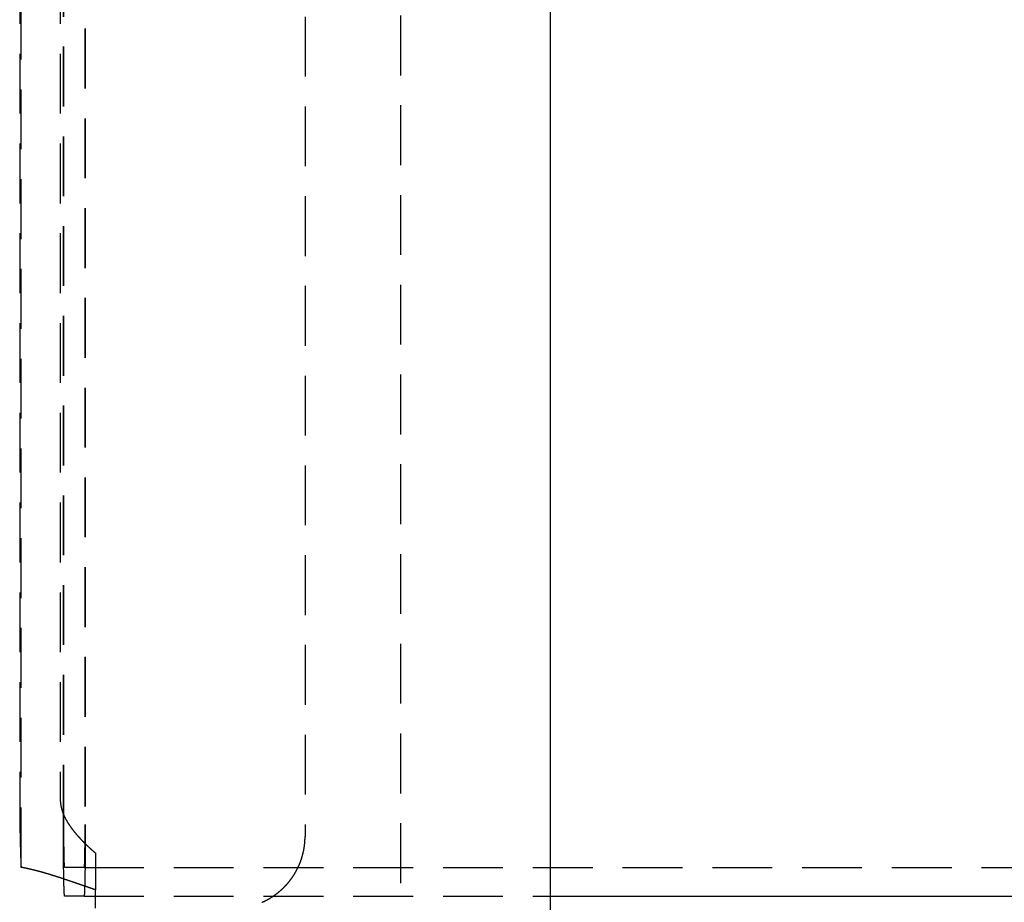
# Model space of a CAD drawing. Extents: x 0 to 1271, y -411 to 28.
# Drawn here: x 260 to 301, y -313 to -276 of the extents above; entities that cross this region are included whole.
import ezdxf

# ---------------------------------------------------------------- set-up
doc = ezdxf.new("R2010")
doc.units = 0
doc.header["$LTSCALE"] = 10
doc.linetypes.add('VERDECKT', pattern=[0.375, 0.25, -0.125])
doc.layers.get('0').update_dxf_attribs({"linetype": 'CONTINUOUS'})
doc.layers.add('STEMPEL', color=3, linetype='CONTINUOUS')

# ---------------------------------------------------------------- blocks, each defined once
blk = doc.blocks.new('A$CDB99DFC3')
at = {"color": 3, "linetype": 'CONTINUOUS'}
for p, q in [((282, -110), (282, 110)), ((282, -36.5), (307.346, -36.5))]:
    blk.add_line(p, q, dxfattribs=at)
at = {"color": 1, "linetype": 'VERDECKT'}
for p, q in [((275.75, -54.7), (275.75, 54.7)), ((259.8857, -35.2882), (259.8857, 35.2882)), ((271.75, 34), (271.75, -34)), ((261.654, -33.5), (261.654, 33.5)), ((261.6749, -33.5), (261.6749, 33.5)), ((262.5475, 33.5), (262.5475, -33.5)), ((262.5685, 33.5), (262.5685, -33.5)), ((259.828, 32.45), (259.828, -32.45)), ((261.5235, 32.45), (261.5235, -32.45)), ((263, -34.6995), (263, -36.2298)), ((262.5161, -35.3), (261.7063, -35.3)), ((262.5161, -35.3), (307.346, -35.3)), ((262.5161, -36.5), (261.7063, -36.5)), ((262.5161, -36.5), (282, -36.5)), ((263, -37), (263, -36.2298))]:
    blk.add_line(p, q, dxfattribs=at)
for points in [[(259.828, -32.45, 0), (259.828, -32.4743, 0), (259.828, -32.4987, 0), (259.828, -32.523, 0), (259.828, -32.5474, 0), (259.828, -32.5717, 0), (259.828, -32.5961, 0), (259.828, -32.6204, 0), (259.828, -32.6447, 0), (259.828, -32.669, 0), (259.828, -32.6933, 0), (259.828, -32.7176, 0), (259.828, -32.7419, 0), (259.829, -32.7662, 0), (259.829, -32.7905, 0), (259.829, -32.8147, 0), (259.829, -32.839, 0), (259.829, -32.8632, 0), (259.829, -32.8875, 0), (259.829, -32.9117, 0), (259.829, -32.9359, 0), (259.83, -32.96, 0), (259.83, -32.9842, 0), (259.83, -33.0083, 0), (259.83, -33.0324, 0), (259.83, -33.0566, 0), (259.83, -33.0806, 0), (259.831, -33.1047, 0), (259.831, -33.1287, 0), (259.831, -33.1527, 0), (259.831, -33.1767, 0), (259.831, -33.2007, 0), (259.832, -33.2247, 0), (259.832, -33.2486, 0), (259.832, -33.2725, 0), (259.832, -33.2963, 0), (259.833, -33.3202, 0), (259.833, -33.344, 0), (259.833, -33.3677, 0), (259.834, -33.3915, 0), (259.834, -33.4152, 0), (259.834, -33.4389, 0), (259.834, -33.4625, 0), (259.835, -33.4861, 0), (259.835, -33.5097, 0), (259.835, -33.5332, 0), (259.836, -33.5567, 0), (259.836, -33.5802, 0), (259.836, -33.6036, 0), (259.837, -33.627, 0), (259.837, -33.6504, 0), (259.837, -33.6737, 0), (259.838, -33.697, 0), (259.838, -33.7202, 0), (259.839, -33.7434, 0), (259.839, -33.7665, 0), (259.839, -33.7896, 0), (259.84, -33.8127, 0), (259.84, -33.8357, 0), (259.841, -33.8586, 0), (259.841, -33.8816, 0), (259.842, -33.9044, 0), (259.842, -33.9272, 0), (259.842, -33.95, 0), (259.843, -33.9727, 0), (259.843, -33.9954, 0), (259.844, -34.018, 0), (259.844, -34.0406, 0), (259.845, -34.0631, 0), (259.845, -34.0855, 0), (259.846, -34.1079, 0), (259.846, -34.1303, 0), (259.847, -34.1525, 0), (259.847, -34.1748, 0), (259.848, -34.1969, 0), (259.848, -34.2191, 0), (259.849, -34.2411, 0), (259.849, -34.2631, 0), (259.85, -34.285, 0), (259.851, -34.3069, 0), (259.851, -34.3287, 0), (259.852, -34.3504, 0), (259.852, -34.3721, 0), (259.853, -34.3937, 0), (259.854, -34.4153, 0), (259.854, -34.4368, 0), (259.855, -34.4582, 0), (259.855, -34.4795, 0), (259.856, -34.5008, 0), (259.857, -34.522, 0), (259.857, -34.5432, 0), (259.858, -34.5643, 0), (259.858, -34.5853, 0), (259.859, -34.6062, 0), (259.86, -34.627, 0), (259.86, -34.6478, 0), (259.861, -34.6685, 0), (259.862, -34.6892, 0), (259.862, -34.7097, 0), (259.863, -34.7302, 0), (259.864, -34.7506, 0), (259.865, -34.771, 0), (259.865, -34.7912, 0), (259.866, -34.8114, 0), (259.867, -34.8315, 0), (259.867, -34.8515, 0), (259.868, -34.8714, 0), (259.869, -34.8913, 0), (259.87, -34.9111, 0), (259.87, -34.9307, 0), (259.871, -34.9503, 0), (259.872, -34.9699, 0), (259.873, -34.9893, 0), (259.873, -35.0087, 0), (259.874, -35.0279, 0), (259.875, -35.0471, 0), (259.876, -35.0662, 0), (259.877, -35.0852, 0), (259.877, -35.1041, 0), (259.878, -35.1229, 0), (259.879, -35.1417, 0), (259.88, -35.1603, 0), (259.881, -35.1789, 0), (259.882, -35.1973, 0), (259.882, -35.2157, 0), (259.883, -35.234, 0), (259.884, -35.2522, 0), (259.885, -35.2702, 0), (259.886, -35.2882, 0)], [(261.706, -36.5, 0), (261.706, -36.4998, 0), (261.705, -36.4991, 0), (261.704, -36.498, 0), (261.704, -36.4964, 0), (261.703, -36.4944, 0), (261.702, -36.4919, 0), (261.702, -36.4889, 0), (261.701, -36.4856, 0), (261.701, -36.4817, 0), (261.7, -36.4774, 0), (261.699, -36.4727, 0), (261.699, -36.4675, 0), (261.698, -36.4619, 0), (261.697, -36.4558, 0), (261.697, -36.4493, 0), (261.696, -36.4424, 0), (261.695, -36.435, 0), (261.695, -36.4271, 0), (261.694, -36.4188, 0), (261.694, -36.4101, 0), (261.693, -36.4009, 0), (261.692, -36.3913, 0), (261.692, -36.3813, 0), (261.691, -36.3708, 0), (261.691, -36.3599, 0), (261.69, -36.3486, 0), (261.689, -36.3368, 0), (261.689, -36.3246, 0), (261.688, -36.312, 0), (261.687, -36.299, 0), (261.687, -36.2855, 0), (261.686, -36.2716, 0), (261.686, -36.2573, 0), (261.685, -36.2426, 0), (261.685, -36.2275, 0), (261.684, -36.212, 0), (261.683, -36.196, 0), (261.683, -36.1797, 0), (261.682, -36.1629, 0), (261.682, -36.1458, 0), (261.681, -36.1282, 0), (261.681, -36.1103, 0), (261.68, -36.0919, 0), (261.679, -36.0732, 0), (261.679, -36.0541, 0), (261.678, -36.0346, 0), (261.678, -36.0147, 0), (261.677, -35.9944, 0), (261.677, -35.9738, 0), (261.676, -35.9528, 0), (261.676, -35.9314, 0), (261.675, -35.9096, 0), (261.675, -35.8875, 0), (261.674, -35.865, 0), (261.674, -35.8422, 0), (261.673, -35.819, 0), (261.673, -35.7955, 0), (261.672, -35.7716, 0), (261.672, -35.7474, 0), (261.671, -35.7229, 0), (261.671, -35.698, 0), (261.67, -35.6727, 0), (261.67, -35.6472, 0), (261.669, -35.6213, 0), (261.669, -35.5951, 0), (261.668, -35.5686, 0), (261.668, -35.5418, 0), (261.668, -35.5147, 0), (261.667, -35.4872, 0), (261.667, -35.4595, 0), (261.666, -35.4315, 0), (261.666, -35.4032, 0), (261.665, -35.3746, 0), (261.665, -35.3457, 0), (261.665, -35.3165, 0), (261.664, -35.2871, 0), (261.664, -35.2574, 0), (261.664, -35.2274, 0), (261.663, -35.1972, 0), (261.663, -35.1667, 0), (261.662, -35.136, 0), (261.662, -35.105, 0), (261.662, -35.0738, 0), (261.661, -35.0423, 0), (261.661, -35.0106, 0), (261.661, -34.9787, 0), (261.66, -34.9466, 0), (261.66, -34.9142, 0), (261.66, -34.8816, 0), (261.66, -34.8488, 0), (261.659, -34.8158, 0), (261.659, -34.7827, 0), (261.659, -34.7493, 0), (261.658, -34.7157, 0), (261.658, -34.682, 0), (261.658, -34.6481, 0), (261.658, -34.614, 0), (261.657, -34.5797, 0), (261.657, -34.5453, 0), (261.657, -34.5107, 0), (261.657, -34.4759, 0), (261.657, -34.441, 0), (261.656, -34.406, 0), (261.656, -34.3709, 0), (261.656, -34.3356, 0), (261.656, -34.3001, 0), (261.656, -34.2646, 0), (261.656, -34.2289, 0), (261.655, -34.1932, 0), (261.655, -34.1573, 0), (261.655, -34.1213, 0), (261.655, -34.0853, 0), (261.655, -34.0491, 0), (261.655, -34.0129, 0), (261.655, -33.9766, 0), (261.655, -33.9402, 0), (261.654, -33.9037, 0), (261.654, -33.8672, 0), (261.654, -33.8307, 0), (261.654, -33.7941, 0), (261.654, -33.7574, 0), (261.654, -33.7207, 0), (261.654, -33.684, 0), (261.654, -33.6472, 0), (261.654, -33.6104, 0), (261.654, -33.5736, 0), (261.654, -33.5368, 0), (261.654, -33.5, 0)], [(261.706, -35.3, 0), (261.706, -35.2999, 0), (261.706, -35.2995, 0), (261.705, -35.2988, 0), (261.705, -35.2978, 0), (261.704, -35.2966, 0), (261.704, -35.2951, 0), (261.704, -35.2934, 0), (261.703, -35.2913, 0), (261.703, -35.289, 0), (261.702, -35.2865, 0), (261.702, -35.2836, 0), (261.702, -35.2805, 0), (261.701, -35.2771, 0), (261.701, -35.2735, 0), (261.701, -35.2696, 0), (261.7, -35.2654, 0), (261.7, -35.261, 0), (261.699, -35.2563, 0), (261.699, -35.2513, 0), (261.699, -35.2461, 0), (261.698, -35.2406, 0), (261.698, -35.2348, 0), (261.698, -35.2288, 0), (261.697, -35.2225, 0), (261.697, -35.216, 0), (261.696, -35.2092, 0), (261.696, -35.2021, 0), (261.696, -35.1948, 0), (261.695, -35.1872, 0), (261.695, -35.1794, 0), (261.695, -35.1713, 0), (261.694, -35.163, 0), (261.694, -35.1544, 0), (261.694, -35.1456, 0), (261.693, -35.1365, 0), (261.693, -35.1272, 0), (261.693, -35.1176, 0), (261.692, -35.1078, 0), (261.692, -35.0978, 0), (261.692, -35.0875, 0), (261.691, -35.0769, 0), (261.691, -35.0662, 0), (261.691, -35.0552, 0), (261.69, -35.0439, 0), (261.69, -35.0324, 0), (261.69, -35.0207, 0), (261.689, -35.0088, 0), (261.689, -34.9966, 0), (261.689, -34.9843, 0), (261.688, -34.9717, 0), (261.688, -34.9588, 0), (261.688, -34.9458, 0), (261.687, -34.9325, 0), (261.687, -34.919, 0), (261.687, -34.9053, 0), (261.686, -34.8914, 0), (261.686, -34.8773, 0), (261.686, -34.863, 0), (261.686, -34.8484, 0), (261.685, -34.8337, 0), (261.685, -34.8188, 0), (261.685, -34.8036, 0), (261.684, -34.7883, 0), (261.684, -34.7728, 0), (261.684, -34.7571, 0), (261.684, -34.7412, 0), (261.683, -34.7251, 0), (261.683, -34.7088, 0), (261.683, -34.6923, 0), (261.683, -34.6757, 0), (261.682, -34.6589, 0), (261.682, -34.6419, 0), (261.682, -34.6247, 0), (261.682, -34.6074, 0), (261.681, -34.5899, 0), (261.681, -34.5723, 0), (261.681, -34.5544, 0), (261.681, -34.5365, 0), (261.68, -34.5183, 0), (261.68, -34.5, 0), (261.68, -34.4816, 0), (261.68, -34.463, 0), (261.68, -34.4443, 0), (261.679, -34.4254, 0), (261.679, -34.4064, 0), (261.679, -34.3872, 0), (261.679, -34.3679, 0), (261.679, -34.3485, 0), (261.678, -34.329, 0), (261.678, -34.3093, 0), (261.678, -34.2895, 0), (261.678, -34.2696, 0), (261.678, -34.2496, 0), (261.678, -34.2294, 0), (261.677, -34.2092, 0), (261.677, -34.1888, 0), (261.677, -34.1684, 0), (261.677, -34.1478, 0), (261.677, -34.1272, 0), (261.677, -34.1064, 0), (261.677, -34.0856, 0), (261.677, -34.0646, 0), (261.676, -34.0436, 0), (261.676, -34.0225, 0), (261.676, -34.0013, 0), (261.676, -33.9801, 0), (261.676, -33.9588, 0), (261.676, -33.9374, 0), (261.676, -33.9159, 0), (261.676, -33.8944, 0), (261.676, -33.8728, 0), (261.676, -33.8512, 0), (261.675, -33.8295, 0), (261.675, -33.8077, 0), (261.675, -33.7859, 0), (261.675, -33.7641, 0), (261.675, -33.7422, 0), (261.675, -33.7203, 0), (261.675, -33.6984, 0), (261.675, -33.6764, 0), (261.675, -33.6544, 0), (261.675, -33.6324, 0), (261.675, -33.6104, 0), (261.675, -33.5883, 0), (261.675, -33.5663, 0), (261.675, -33.5442, 0), (261.675, -33.5221, 0), (261.675, -33.5, 0)], [(262.548, -33.5, 0), (262.548, -33.5221, 0), (262.548, -33.5442, 0), (262.548, -33.5663, 0), (262.548, -33.5883, 0), (262.547, -33.6104, 0), (262.547, -33.6324, 0), (262.547, -33.6544, 0), (262.547, -33.6764, 0), (262.547, -33.6984, 0), (262.547, -33.7203, 0), (262.547, -33.7422, 0), (262.547, -33.7641, 0), (262.547, -33.7859, 0), (262.547, -33.8077, 0), (262.547, -33.8295, 0), (262.547, -33.8512, 0), (262.547, -33.8728, 0), (262.547, -33.8944, 0), (262.547, -33.9159, 0), (262.547, -33.9374, 0), (262.547, -33.9588, 0), (262.546, -33.9801, 0), (262.546, -34.0013, 0), (262.546, -34.0225, 0), (262.546, -34.0436, 0), (262.546, -34.0646, 0), (262.546, -34.0856, 0), (262.546, -34.1064, 0), (262.546, -34.1272, 0), (262.545, -34.1478, 0), (262.545, -34.1684, 0), (262.545, -34.1888, 0), (262.545, -34.2092, 0), (262.545, -34.2294, 0), (262.545, -34.2496, 0), (262.545, -34.2696, 0), (262.544, -34.2895, 0), (262.544, -34.3093, 0), (262.544, -34.329, 0), (262.544, -34.3485, 0), (262.544, -34.3679, 0), (262.543, -34.3872, 0), (262.543, -34.4064, 0), (262.543, -34.4254, 0), (262.543, -34.4443, 0), (262.543, -34.463, 0), (262.542, -34.4816, 0), (262.542, -34.5, 0), (262.542, -34.5183, 0), (262.542, -34.5365, 0), (262.542, -34.5544, 0), (262.541, -34.5723, 0), (262.541, -34.5899, 0), (262.541, -34.6074, 0), (262.541, -34.6247, 0), (262.54, -34.6419, 0), (262.54, -34.6589, 0), (262.54, -34.6757, 0), (262.54, -34.6923, 0), (262.539, -34.7088, 0), (262.539, -34.7251, 0), (262.539, -34.7412, 0), (262.539, -34.7571, 0), (262.538, -34.7728, 0), (262.538, -34.7883, 0), (262.538, -34.8036, 0), (262.538, -34.8188, 0), (262.537, -34.8337, 0), (262.537, -34.8484, 0), (262.537, -34.863, 0), (262.536, -34.8773, 0), (262.536, -34.8914, 0), (262.536, -34.9053, 0), (262.535, -34.919, 0), (262.535, -34.9325, 0), (262.535, -34.9458, 0), (262.535, -34.9588, 0), (262.534, -34.9717, 0), (262.534, -34.9843, 0), (262.534, -34.9966, 0), (262.533, -35.0088, 0), (262.533, -35.0207, 0), (262.533, -35.0324, 0), (262.532, -35.0439, 0), (262.532, -35.0552, 0), (262.532, -35.0662, 0), (262.531, -35.0769, 0), (262.531, -35.0875, 0), (262.531, -35.0978, 0), (262.53, -35.1078, 0), (262.53, -35.1176, 0), (262.53, -35.1272, 0), (262.529, -35.1365, 0), (262.529, -35.1456, 0), (262.529, -35.1544, 0), (262.528, -35.163, 0), (262.528, -35.1713, 0), (262.527, -35.1794, 0), (262.527, -35.1872, 0), (262.527, -35.1948, 0), (262.526, -35.2021, 0), (262.526, -35.2092, 0), (262.526, -35.216, 0), (262.525, -35.2225, 0), (262.525, -35.2288, 0), (262.525, -35.2348, 0), (262.524, -35.2406, 0), (262.524, -35.2461, 0), (262.523, -35.2513, 0), (262.523, -35.2563, 0), (262.523, -35.261, 0), (262.522, -35.2654, 0), (262.522, -35.2696, 0), (262.522, -35.2735, 0), (262.521, -35.2771, 0), (262.521, -35.2805, 0), (262.52, -35.2836, 0), (262.52, -35.2865, 0), (262.52, -35.289, 0), (262.519, -35.2913, 0), (262.519, -35.2934, 0), (262.518, -35.2951, 0), (262.518, -35.2966, 0), (262.518, -35.2978, 0), (262.517, -35.2988, 0), (262.517, -35.2995, 0), (262.517, -35.2999, 0), (262.516, -35.3, 0)], [(262.568, -33.5, 0), (262.568, -33.5368, 0), (262.568, -33.5736, 0), (262.568, -33.6104, 0), (262.568, -33.6472, 0), (262.568, -33.684, 0), (262.568, -33.7207, 0), (262.568, -33.7574, 0), (262.568, -33.7941, 0), (262.568, -33.8307, 0), (262.568, -33.8672, 0), (262.568, -33.9037, 0), (262.568, -33.9402, 0), (262.568, -33.9766, 0), (262.568, -34.0129, 0), (262.568, -34.0491, 0), (262.567, -34.0853, 0), (262.567, -34.1213, 0), (262.567, -34.1573, 0), (262.567, -34.1932, 0), (262.567, -34.2289, 0), (262.567, -34.2646, 0), (262.567, -34.3001, 0), (262.566, -34.3356, 0), (262.566, -34.3709, 0), (262.566, -34.406, 0), (262.566, -34.441, 0), (262.566, -34.4759, 0), (262.565, -34.5107, 0), (262.565, -34.5453, 0), (262.565, -34.5797, 0), (262.565, -34.614, 0), (262.565, -34.6481, 0), (262.564, -34.682, 0), (262.564, -34.7157, 0), (262.564, -34.7493, 0), (262.563, -34.7827, 0), (262.563, -34.8158, 0), (262.563, -34.8488, 0), (262.563, -34.8816, 0), (262.562, -34.9142, 0), (262.562, -34.9466, 0), (262.562, -34.9787, 0), (262.561, -35.0106, 0), (262.561, -35.0423, 0), (262.561, -35.0738, 0), (262.56, -35.105, 0), (262.56, -35.136, 0), (262.56, -35.1667, 0), (262.559, -35.1972, 0), (262.559, -35.2274, 0), (262.559, -35.2574, 0), (262.558, -35.2871, 0), (262.558, -35.3165, 0), (262.557, -35.3457, 0), (262.557, -35.3746, 0), (262.557, -35.4032, 0), (262.556, -35.4315, 0), (262.556, -35.4595, 0), (262.555, -35.4872, 0), (262.555, -35.5147, 0), (262.554, -35.5418, 0), (262.554, -35.5686, 0), (262.554, -35.5951, 0), (262.553, -35.6213, 0), (262.553, -35.6472, 0), (262.552, -35.6727, 0), (262.552, -35.698, 0), (262.551, -35.7229, 0), (262.551, -35.7474, 0), (262.55, -35.7716, 0), (262.55, -35.7955, 0), (262.549, -35.819, 0), (262.549, -35.8422, 0), (262.548, -35.865, 0), (262.548, -35.8875, 0), (262.547, -35.9096, 0), (262.547, -35.9314, 0), (262.546, -35.9528, 0), (262.546, -35.9738, 0), (262.545, -35.9944, 0), (262.545, -36.0147, 0), (262.544, -36.0346, 0), (262.544, -36.0541, 0), (262.543, -36.0732, 0), (262.542, -36.0919, 0), (262.542, -36.1103, 0), (262.541, -36.1282, 0), (262.541, -36.1458, 0), (262.54, -36.1629, 0), (262.54, -36.1797, 0), (262.539, -36.196, 0), (262.539, -36.212, 0), (262.538, -36.2275, 0), (262.537, -36.2426, 0), (262.537, -36.2573, 0), (262.536, -36.2716, 0), (262.536, -36.2855, 0), (262.535, -36.299, 0), (262.534, -36.312, 0), (262.534, -36.3246, 0), (262.533, -36.3368, 0), (262.533, -36.3486, 0), (262.532, -36.3599, 0), (262.531, -36.3708, 0), (262.531, -36.3813, 0), (262.53, -36.3913, 0), (262.529, -36.4009, 0), (262.529, -36.4101, 0), (262.528, -36.4188, 0), (262.528, -36.4271, 0), (262.527, -36.435, 0), (262.526, -36.4424, 0), (262.526, -36.4493, 0), (262.525, -36.4558, 0), (262.524, -36.4619, 0), (262.524, -36.4675, 0), (262.523, -36.4727, 0), (262.523, -36.4774, 0), (262.522, -36.4817, 0), (262.521, -36.4856, 0), (262.521, -36.4889, 0), (262.52, -36.4919, 0), (262.519, -36.4944, 0), (262.519, -36.4964, 0), (262.518, -36.498, 0), (262.517, -36.4991, 0), (262.517, -36.4998, 0), (262.516, -36.5, 0)]]:
    blk.add_polyline3d(points, dxfattribs=at)
at = {"color": 1}
for points in [[(261.523, -32.45, 0), (261.523, -32.4576, 0), (261.524, -32.4651, 0), (261.524, -32.4727, 0), (261.524, -32.4802, 0), (261.524, -32.4877, 0), (261.524, -32.4952, 0), (261.524, -32.5027, 0), (261.525, -32.5101, 0), (261.525, -32.5176, 0), (261.525, -32.525, 0), (261.526, -32.5324, 0), (261.526, -32.5398, 0), (261.527, -32.5472, 0), (261.527, -32.5545, 0), (261.528, -32.5619, 0), (261.528, -32.5692, 0), (261.529, -32.5765, 0), (261.53, -32.5838, 0), (261.53, -32.5911, 0), (261.531, -32.5983, 0), (261.532, -32.6056, 0), (261.533, -32.6128, 0), (261.533, -32.62, 0), (261.534, -32.6272, 0), (261.535, -32.6344, 0), (261.536, -32.6416, 0), (261.537, -32.6487, 0), (261.538, -32.6559, 0), (261.539, -32.663, 0), (261.54, -32.6701, 0), (261.541, -32.6772, 0), (261.542, -32.6843, 0), (261.543, -32.6913, 0), (261.545, -32.6984, 0), (261.546, -32.7054, 0), (261.547, -32.7124, 0), (261.548, -32.7194, 0), (261.55, -32.7264, 0), (261.551, -32.7334, 0), (261.552, -32.7404, 0), (261.554, -32.7473, 0), (261.555, -32.7543, 0), (261.557, -32.7612, 0), (261.558, -32.7681, 0), (261.56, -32.775, 0), (261.561, -32.7819, 0), (261.563, -32.7888, 0), (261.565, -32.7956, 0), (261.566, -32.8025, 0), (261.568, -32.8093, 0), (261.57, -32.8161, 0), (261.571, -32.8229, 0), (261.573, -32.8297, 0), (261.575, -32.8365, 0), (261.577, -32.8433, 0), (261.578, -32.85, 0), (261.58, -32.8568, 0), (261.582, -32.8635, 0), (261.584, -32.8703, 0), (261.586, -32.877, 0), (261.588, -32.8837, 0), (261.59, -32.8904, 0), (261.592, -32.897, 0), (261.594, -32.9037, 0), (261.596, -32.9104, 0), (261.598, -32.917, 0), (261.6, -32.9236, 0), (261.602, -32.9303, 0), (261.605, -32.9369, 0), (261.607, -32.9435, 0), (261.609, -32.9501, 0), (261.611, -32.9567, 0), (261.613, -32.9632, 0), (261.616, -32.9698, 0), (261.618, -32.9763, 0), (261.62, -32.9829, 0), (261.623, -32.9894, 0), (261.625, -32.9959, 0), (261.628, -33.0024, 0), (261.63, -33.0089, 0), (261.632, -33.0154, 0), (261.635, -33.0219, 0), (261.637, -33.0284, 0), (261.64, -33.0348, 0), (261.642, -33.0413, 0), (261.645, -33.0477, 0), (261.648, -33.0542, 0), (261.65, -33.0606, 0), (261.653, -33.067, 0), (261.655, -33.0734, 0), (261.658, -33.0798, 0), (261.661, -33.0862, 0), (261.664, -33.0926, 0), (261.666, -33.0989, 0), (261.669, -33.1053, 0), (261.672, -33.1116, 0), (261.675, -33.118, 0), (261.677, -33.1243, 0), (261.68, -33.1306, 0), (261.683, -33.1369, 0), (261.686, -33.1432, 0), (261.689, -33.1495, 0), (261.692, -33.1558, 0), (261.695, -33.1621, 0), (261.698, -33.1684, 0), (261.701, -33.1747, 0), (261.704, -33.1809, 0), (261.707, -33.1872, 0), (261.71, -33.1934, 0), (261.713, -33.1996, 0), (261.716, -33.2059, 0), (261.719, -33.2121, 0), (261.722, -33.2183, 0), (261.725, -33.2245, 0), (261.728, -33.2307, 0), (261.732, -33.2369, 0), (261.735, -33.2431, 0), (261.738, -33.2492, 0), (261.741, -33.2554, 0), (261.745, -33.2616, 0), (261.748, -33.2677, 0), (261.751, -33.2739, 0), (261.754, -33.28, 0), (261.758, -33.2861, 0), (261.761, -33.2923, 0), (261.764, -33.2984, 0), (261.768, -33.3045, 0), (261.771, -33.3106, 0), (261.775, -33.3167, 0), (261.778, -33.3228, 0), (261.781, -33.3289, 0), (261.785, -33.335, 0), (261.788, -33.341, 0), (261.792, -33.3471, 0), (261.795, -33.3532, 0), (261.799, -33.3592, 0), (261.802, -33.3653, 0), (261.806, -33.3713, 0), (261.81, -33.3773, 0), (261.813, -33.3834, 0), (261.817, -33.3894, 0), (261.82, -33.3954, 0), (261.824, -33.4014, 0), (261.828, -33.4074, 0), (261.831, -33.4134, 0), (261.835, -33.4194, 0), (261.839, -33.4254, 0), (261.842, -33.4313, 0), (261.846, -33.4373, 0), (261.85, -33.4433, 0), (261.854, -33.4492, 0), (261.857, -33.4552, 0), (261.861, -33.4611, 0), (261.865, -33.4671, 0), (261.869, -33.473, 0), (261.873, -33.4789, 0), (261.877, -33.4849, 0), (261.88, -33.4908, 0), (261.884, -33.4967, 0), (261.888, -33.5026, 0), (261.892, -33.5085, 0), (261.896, -33.5144, 0), (261.9, -33.5203, 0), (261.904, -33.5262, 0), (261.908, -33.532, 0), (261.912, -33.5379, 0), (261.916, -33.5438, 0), (261.92, -33.5496, 0), (261.924, -33.5555, 0), (261.928, -33.5613, 0), (261.932, -33.5672, 0), (261.936, -33.573, 0), (261.94, -33.5788, 0), (261.944, -33.5847, 0), (261.948, -33.5905, 0), (261.952, -33.5963, 0), (261.957, -33.6021, 0), (261.961, -33.6079, 0), (261.965, -33.6137, 0), (261.969, -33.6195, 0), (261.973, -33.6253, 0), (261.977, -33.6311, 0), (261.982, -33.6369, 0), (261.986, -33.6426, 0), (261.99, -33.6484, 0), (261.994, -33.6542, 0), (261.999, -33.6599, 0), (262.003, -33.6657, 0), (262.007, -33.6714, 0), (262.011, -33.6771, 0), (262.016, -33.6829, 0), (262.02, -33.6886, 0), (262.024, -33.6943, 0), (262.029, -33.7001, 0), (262.033, -33.7058, 0), (262.038, -33.7115, 0), (262.042, -33.7172, 0), (262.046, -33.7229, 0), (262.051, -33.7286, 0), (262.055, -33.7343, 0), (262.06, -33.74, 0), (262.064, -33.7456, 0), (262.069, -33.7513, 0), (262.073, -33.757, 0), (262.078, -33.7627, 0), (262.082, -33.7683, 0), (262.087, -33.774, 0), (262.091, -33.7796, 0), (262.096, -33.7853, 0), (262.1, -33.7909, 0), (262.105, -33.7966, 0), (262.109, -33.8022, 0), (262.114, -33.8078, 0), (262.118, -33.8135, 0), (262.123, -33.8191, 0), (262.128, -33.8247, 0), (262.132, -33.8303, 0), (262.137, -33.8359, 0), (262.141, -33.8415, 0), (262.146, -33.8471, 0), (262.151, -33.8527, 0), (262.155, -33.8583, 0), (262.16, -33.8639, 0), (262.165, -33.8695, 0), (262.17, -33.8751, 0), (262.174, -33.8806, 0), (262.179, -33.8862, 0), (262.184, -33.8918, 0), (262.188, -33.8973, 0), (262.193, -33.9029, 0), (262.198, -33.9085, 0), (262.203, -33.914, 0), (262.208, -33.9196, 0), (262.212, -33.9251, 0), (262.217, -33.9306, 0), (262.222, -33.9362, 0), (262.227, -33.9417, 0), (262.232, -33.9472, 0), (262.236, -33.9527, 0), (262.241, -33.9583, 0), (262.246, -33.9638, 0), (262.251, -33.9693, 0), (262.256, -33.9748, 0), (262.261, -33.9803, 0), (262.266, -33.9858, 0), (262.271, -33.9913, 0), (262.275, -33.9968, 0), (262.28, -34.0023, 0), (262.285, -34.0078, 0), (262.29, -34.0133, 0), (262.295, -34.0187, 0), (262.3, -34.0242, 0), (262.305, -34.0297, 0), (262.31, -34.0351, 0), (262.315, -34.0406, 0), (262.32, -34.0461, 0), (262.325, -34.0515, 0), (262.33, -34.0569, 0), (262.335, -34.0624, 0), (262.34, -34.0678, 0), (262.345, -34.0733, 0), (262.35, -34.0787, 0), (262.355, -34.0841, 0), (262.36, -34.0895, 0), (262.365, -34.0949, 0), (262.37, -34.1003, 0), (262.375, -34.1058, 0), (262.381, -34.1112, 0), (262.386, -34.1165, 0), (262.391, -34.1219, 0), (262.396, -34.1273, 0), (262.401, -34.1327, 0), (262.406, -34.1381, 0), (262.411, -34.1435, 0), (262.416, -34.1488, 0), (262.421, -34.1542, 0), (262.427, -34.1595, 0), (262.432, -34.1649, 0), (262.437, -34.1702, 0), (262.442, -34.1756, 0), (262.447, -34.1809, 0), (262.452, -34.1863, 0), (262.458, -34.1916, 0), (262.463, -34.1969, 0), (262.468, -34.2022, 0), (262.473, -34.2076, 0), (262.478, -34.2129, 0), (262.484, -34.2182, 0), (262.489, -34.2235, 0), (262.494, -34.2288, 0), (262.499, -34.2341, 0), (262.504, -34.2393, 0), (262.51, -34.2446, 0), (262.515, -34.2499, 0), (262.52, -34.2552, 0), (262.525, -34.2604, 0), (262.531, -34.2657, 0), (262.536, -34.271, 0), (262.541, -34.2762, 0), (262.547, -34.2815, 0), (262.552, -34.2867, 0), (262.557, -34.292, 0), (262.562, -34.2972, 0), (262.568, -34.3024, 0), (262.573, -34.3076, 0), (262.578, -34.3129, 0), (262.584, -34.3181, 0), (262.589, -34.3233, 0), (262.594, -34.3285, 0), (262.6, -34.3337, 0), (262.605, -34.3389, 0), (262.61, -34.3441, 0), (262.616, -34.3493, 0), (262.621, -34.3544, 0), (262.627, -34.3596, 0), (262.632, -34.3648, 0), (262.637, -34.3699, 0), (262.643, -34.3751, 0), (262.648, -34.3803, 0), (262.653, -34.3854, 0), (262.659, -34.3906, 0), (262.664, -34.3957, 0), (262.67, -34.4008, 0), (262.675, -34.406, 0), (262.68, -34.4111, 0), (262.686, -34.4162, 0), (262.691, -34.4213, 0), (262.697, -34.4264, 0), (262.702, -34.4315, 0), (262.708, -34.4366, 0), (262.713, -34.4417, 0), (262.718, -34.4468, 0), (262.724, -34.4519, 0), (262.729, -34.457, 0), (262.735, -34.4621, 0), (262.74, -34.4671, 0), (262.746, -34.4722, 0), (262.751, -34.4773, 0), (262.757, -34.4823, 0), (262.762, -34.4874, 0), (262.768, -34.4924, 0), (262.773, -34.4974, 0), (262.779, -34.5025, 0), (262.784, -34.5075, 0), (262.789, -34.5125, 0), (262.795, -34.5175, 0), (262.8, -34.5226, 0), (262.806, -34.5276, 0), (262.811, -34.5326, 0), (262.817, -34.5376, 0), (262.822, -34.5426, 0), (262.828, -34.5475, 0), (262.834, -34.5525, 0), (262.839, -34.5575, 0), (262.845, -34.5625, 0), (262.85, -34.5674, 0), (262.856, -34.5724, 0), (262.861, -34.5774, 0), (262.867, -34.5823, 0), (262.872, -34.5873, 0), (262.878, -34.5922, 0), (262.883, -34.5971, 0), (262.889, -34.6021, 0), (262.894, -34.607, 0), (262.9, -34.6119, 0), (262.905, -34.6168, 0), (262.911, -34.6217, 0), (262.917, -34.6266, 0), (262.922, -34.6315, 0), (262.928, -34.6364, 0), (262.933, -34.6413, 0), (262.939, -34.6462, 0), (262.944, -34.6511, 0), (262.95, -34.6559, 0), (262.955, -34.6608, 0), (262.961, -34.6657, 0), (262.967, -34.6705, 0), (262.972, -34.6754, 0), (262.978, -34.6802, 0), (262.983, -34.685, 0), (262.989, -34.6899, 0), (262.994, -34.6947, 0), (263, -34.6995, 0)], [(269.947, -36.7508, 0), (269.953, -36.7482, 0), (269.959, -36.7457, 0), (269.965, -36.7431, 0), (269.971, -36.7405, 0), (269.976, -36.7378, 0), (269.982, -36.7352, 0), (269.988, -36.7325, 0), (269.994, -36.7299, 0), (270, -36.7272, 0), (270.006, -36.7245, 0), (270.012, -36.7217, 0), (270.018, -36.719, 0), (270.024, -36.7162, 0), (270.029, -36.7135, 0), (270.035, -36.7107, 0), (270.041, -36.7079, 0), (270.047, -36.705, 0), (270.053, -36.7022, 0), (270.059, -36.6993, 0), (270.065, -36.6965, 0), (270.071, -36.6936, 0), (270.077, -36.6906, 0), (270.083, -36.6877, 0), (270.089, -36.6848, 0), (270.095, -36.6818, 0), (270.1, -36.6788, 0), (270.106, -36.6758, 0), (270.112, -36.6728, 0), (270.118, -36.6698, 0), (270.124, -36.6667, 0), (270.13, -36.6637, 0), (270.136, -36.6606, 0), (270.142, -36.6575, 0), (270.148, -36.6544, 0), (270.154, -36.6512, 0), (270.16, -36.6481, 0), (270.166, -36.6449, 0), (270.172, -36.6417, 0), (270.178, -36.6385, 0), (270.184, -36.6353, 0), (270.19, -36.632, 0), (270.196, -36.6288, 0), (270.201, -36.6255, 0), (270.207, -36.6222, 0), (270.213, -36.6189, 0), (270.219, -36.6156, 0), (270.225, -36.6122, 0), (270.231, -36.6089, 0), (270.237, -36.6055, 0), (270.243, -36.6021, 0), (270.249, -36.5987, 0), (270.255, -36.5952, 0), (270.261, -36.5918, 0), (270.267, -36.5883, 0), (270.273, -36.5848, 0), (270.279, -36.5813, 0), (270.285, -36.5778, 0), (270.29, -36.5743, 0), (270.296, -36.5707, 0), (270.302, -36.5672, 0), (270.308, -36.5636, 0), (270.314, -36.56, 0), (270.32, -36.5563, 0), (270.326, -36.5527, 0), (270.332, -36.549, 0), (270.338, -36.5454, 0), (270.344, -36.5417, 0), (270.35, -36.538, 0), (270.355, -36.5343, 0), (270.361, -36.5305, 0), (270.367, -36.5268, 0), (270.373, -36.523, 0), (270.379, -36.5192, 0), (270.385, -36.5154, 0), (270.391, -36.5116, 0), (270.397, -36.5077, 0), (270.402, -36.5039, 0), (270.408, -36.5, 0), (270.414, -36.4961, 0), (270.42, -36.4922, 0), (270.426, -36.4883, 0), (270.432, -36.4843, 0), (270.437, -36.4804, 0), (270.443, -36.4764, 0), (270.449, -36.4724, 0), (270.455, -36.4684, 0), (270.461, -36.4644, 0), (270.467, -36.4603, 0), (270.472, -36.4563, 0), (270.478, -36.4522, 0), (270.484, -36.4481, 0), (270.49, -36.444, 0), (270.495, -36.4399, 0), (270.501, -36.4358, 0), (270.507, -36.4316, 0), (270.513, -36.4274, 0), (270.519, -36.4233, 0), (270.524, -36.4191, 0), (270.53, -36.4148, 0), (270.536, -36.4106, 0), (270.541, -36.4064, 0), (270.547, -36.4021, 0), (270.553, -36.3978, 0), (270.559, -36.3935, 0), (270.564, -36.3892, 0), (270.57, -36.3849, 0), (270.576, -36.3805, 0), (270.581, -36.3762, 0), (270.587, -36.3718, 0), (270.593, -36.3674, 0), (270.598, -36.363, 0), (270.604, -36.3586, 0), (270.61, -36.3541, 0), (270.615, -36.3497, 0), (270.621, -36.3452, 0), (270.626, -36.3407, 0), (270.632, -36.3362, 0), (270.638, -36.3317, 0), (270.643, -36.3272, 0), (270.649, -36.3226, 0), (270.654, -36.3181, 0), (270.66, -36.3135, 0), (270.665, -36.3089, 0), (270.671, -36.3043, 0), (270.676, -36.2997, 0), (270.682, -36.295, 0), (270.688, -36.2904, 0), (270.693, -36.2857, 0), (270.699, -36.281, 0), (270.704, -36.2763, 0), (270.709, -36.2716, 0), (270.715, -36.2669, 0), (270.72, -36.2622, 0), (270.726, -36.2574, 0), (270.731, -36.2527, 0), (270.737, -36.2479, 0), (270.742, -36.2431, 0), (270.747, -36.2383, 0), (270.753, -36.2335, 0), (270.758, -36.2286, 0), (270.764, -36.2238, 0), (270.769, -36.2189, 0), (270.774, -36.214, 0), (270.78, -36.2091, 0), (270.785, -36.2042, 0), (270.79, -36.1993, 0), (270.796, -36.1944, 0), (270.801, -36.1894, 0), (270.806, -36.1845, 0), (270.811, -36.1795, 0), (270.817, -36.1745, 0), (270.822, -36.1695, 0), (270.827, -36.1645, 0), (270.832, -36.1595, 0), (270.838, -36.1545, 0), (270.843, -36.1494, 0), (270.848, -36.1444, 0), (270.853, -36.1393, 0), (270.858, -36.1342, 0), (270.863, -36.1291, 0), (270.869, -36.124, 0), (270.874, -36.1189, 0), (270.879, -36.1138, 0), (270.884, -36.1086, 0), (270.889, -36.1035, 0), (270.894, -36.0983, 0), (270.899, -36.0931, 0), (270.904, -36.0879, 0), (270.909, -36.0827, 0), (270.914, -36.0775, 0), (270.919, -36.0723, 0), (270.924, -36.067, 0), (270.929, -36.0618, 0), (270.934, -36.0565, 0), (270.939, -36.0513, 0), (270.944, -36.046, 0), (270.949, -36.0407, 0), (270.954, -36.0354, 0), (270.959, -36.0301, 0), (270.964, -36.0247, 0), (270.969, -36.0194, 0), (270.973, -36.0141, 0), (270.978, -36.0087, 0), (270.983, -36.0033, 0), (270.988, -35.998, 0), (270.993, -35.9926, 0), (270.997, -35.9872, 0), (271.002, -35.9818, 0), (271.007, -35.9764, 0), (271.012, -35.9709, 0), (271.016, -35.9655, 0), (271.021, -35.9601, 0), (271.026, -35.9546, 0), (271.031, -35.9491, 0), (271.035, -35.9437, 0), (271.04, -35.9382, 0), (271.044, -35.9327, 0), (271.049, -35.9272, 0), (271.054, -35.9217, 0), (271.058, -35.9162, 0), (271.063, -35.9106, 0), (271.067, -35.9051, 0), (271.072, -35.8996, 0), (271.076, -35.894, 0), (271.081, -35.8885, 0), (271.085, -35.8829, 0), (271.09, -35.8773, 0), (271.094, -35.8718, 0), (271.099, -35.8662, 0), (271.103, -35.8606, 0), (271.108, -35.855, 0), (271.112, -35.8494, 0), (271.116, -35.8438, 0), (271.121, -35.8381, 0), (271.125, -35.8325, 0), (271.13, -35.8269, 0), (271.134, -35.8212, 0), (271.138, -35.8156, 0), (271.142, -35.8099, 0), (271.147, -35.8043, 0), (271.151, -35.7986, 0), (271.155, -35.793, 0), (271.159, -35.7873, 0), (271.164, -35.7816, 0), (271.168, -35.7759, 0), (271.172, -35.7702, 0), (271.176, -35.7645, 0), (271.18, -35.7588, 0), (271.184, -35.7531, 0), (271.189, -35.7474, 0), (271.193, -35.7417, 0), (271.197, -35.736, 0), (271.201, -35.7302, 0), (271.205, -35.7245, 0), (271.209, -35.7188, 0), (271.213, -35.713, 0), (271.217, -35.7073, 0), (271.221, -35.7015, 0), (271.225, -35.6958, 0), (271.229, -35.69, 0), (271.233, -35.6843, 0), (271.237, -35.6785, 0), (271.24, -35.6727, 0), (271.244, -35.6669, 0), (271.248, -35.661, 0), (271.252, -35.6552, 0), (271.256, -35.6493, 0), (271.26, -35.6434, 0), (271.264, -35.6375, 0), (271.267, -35.6316, 0), (271.271, -35.6257, 0), (271.275, -35.6197, 0), (271.279, -35.6138, 0), (271.283, -35.6078, 0), (271.287, -35.6018, 0), (271.29, -35.5958, 0), (271.294, -35.5897, 0), (271.298, -35.5837, 0), (271.302, -35.5776, 0), (271.305, -35.5715, 0), (271.309, -35.5654, 0), (271.313, -35.5593, 0), (271.317, -35.5531, 0), (271.32, -35.547, 0), (271.324, -35.5408, 0), (271.328, -35.5346, 0), (271.331, -35.5284, 0), (271.335, -35.5222, 0), (271.339, -35.516, 0), (271.342, -35.5098, 0), (271.346, -35.5035, 0), (271.35, -35.4972, 0), (271.353, -35.4909, 0), (271.357, -35.4846, 0), (271.36, -35.4783, 0), (271.364, -35.4719, 0), (271.368, -35.4656, 0), (271.371, -35.4592, 0), (271.375, -35.4528, 0), (271.378, -35.4464, 0), (271.382, -35.44, 0), (271.385, -35.4336, 0), (271.389, -35.4272, 0), (271.392, -35.4207, 0), (271.396, -35.4142, 0), (271.399, -35.4078, 0), (271.403, -35.4013, 0), (271.406, -35.3947, 0), (271.409, -35.3882, 0), (271.413, -35.3817, 0), (271.416, -35.3751, 0), (271.42, -35.3686, 0), (271.423, -35.362, 0), (271.426, -35.3554, 0), (271.43, -35.3488, 0), (271.433, -35.3422, 0), (271.436, -35.3355, 0), (271.44, -35.3289, 0), (271.443, -35.3222, 0), (271.446, -35.3155, 0), (271.449, -35.3088, 0), (271.453, -35.3021, 0), (271.456, -35.2954, 0), (271.459, -35.2887, 0), (271.462, -35.282, 0), (271.465, -35.2752, 0), (271.469, -35.2685, 0), (271.472, -35.2617, 0), (271.475, -35.2549, 0), (271.478, -35.2481, 0), (271.481, -35.2413, 0), (271.484, -35.2345, 0), (271.487, -35.2276, 0), (271.49, -35.2208, 0), (271.493, -35.2139, 0), (271.496, -35.2071, 0), (271.499, -35.2002, 0), (271.502, -35.1933, 0), (271.505, -35.1864, 0), (271.508, -35.1795, 0), (271.511, -35.1725, 0), (271.514, -35.1656, 0), (271.517, -35.1587, 0), (271.52, -35.1517, 0), (271.523, -35.1447, 0), (271.526, -35.1378, 0), (271.529, -35.1308, 0), (271.532, -35.1238, 0), (271.534, -35.1168, 0), (271.537, -35.1098, 0), (271.54, -35.1027, 0), (271.543, -35.0957, 0), (271.545, -35.0887, 0), (271.548, -35.0816, 0), (271.551, -35.0746, 0), (271.554, -35.0675, 0), (271.556, -35.0604, 0), (271.559, -35.0533, 0), (271.562, -35.0462, 0), (271.564, -35.0391, 0), (271.567, -35.032, 0), (271.569, -35.0249, 0), (271.572, -35.0177, 0), (271.575, -35.0106, 0), (271.577, -35.0035, 0), (271.58, -34.9963, 0), (271.582, -34.9891, 0), (271.585, -34.982, 0), (271.587, -34.9748, 0), (271.59, -34.9676, 0), (271.592, -34.9604, 0), (271.595, -34.9532, 0), (271.597, -34.946, 0), (271.599, -34.9388, 0), (271.602, -34.9316, 0), (271.604, -34.9243, 0), (271.606, -34.9171, 0), (271.609, -34.9099, 0), (271.611, -34.9026, 0), (271.613, -34.8954, 0), (271.616, -34.8881, 0), (271.618, -34.8808, 0), (271.62, -34.8736, 0), (271.622, -34.8663, 0), (271.624, -34.859, 0), (271.627, -34.8517, 0), (271.629, -34.8444, 0), (271.631, -34.8371, 0), (271.633, -34.8298, 0), (271.635, -34.8225, 0), (271.637, -34.8151, 0), (271.639, -34.8078, 0), (271.641, -34.8005, 0), (271.643, -34.7932, 0), (271.645, -34.7858, 0), (271.647, -34.7785, 0), (271.649, -34.7711, 0), (271.651, -34.7638, 0), (271.653, -34.7564, 0), (271.655, -34.7491, 0), (271.657, -34.7417, 0), (271.659, -34.7343, 0), (271.661, -34.7269, 0), (271.662, -34.7196, 0), (271.664, -34.7122, 0), (271.666, -34.7048, 0), (271.668, -34.6974, 0), (271.67, -34.69, 0), (271.671, -34.6826, 0), (271.673, -34.6752, 0), (271.675, -34.6678, 0), (271.676, -34.6604, 0), (271.678, -34.653, 0), (271.68, -34.6456, 0), (271.681, -34.6382, 0), (271.683, -34.6308, 0), (271.684, -34.6234, 0), (271.686, -34.616, 0), (271.688, -34.6086, 0), (271.689, -34.6012, 0), (271.691, -34.5937, 0), (271.692, -34.5863, 0), (271.694, -34.5789, 0), (271.695, -34.5715, 0), (271.696, -34.5641, 0), (271.698, -34.5566, 0), (271.699, -34.5492, 0), (271.701, -34.5418, 0), (271.702, -34.5344, 0), (271.703, -34.5269, 0), (271.705, -34.5195, 0), (271.706, -34.5121, 0), (271.707, -34.5046, 0), (271.709, -34.4972, 0), (271.71, -34.4898, 0), (271.711, -34.4824, 0), (271.712, -34.4749, 0), (271.713, -34.4675, 0), (271.715, -34.4601, 0), (271.716, -34.4527, 0), (271.717, -34.4453, 0), (271.718, -34.4378, 0), (271.719, -34.4304, 0), (271.72, -34.423, 0), (271.721, -34.4156, 0), (271.722, -34.4082, 0), (271.723, -34.4008, 0), (271.724, -34.3933, 0), (271.725, -34.3859, 0), (271.726, -34.3785, 0), (271.727, -34.3711, 0), (271.728, -34.3637, 0), (271.729, -34.3563, 0), (271.73, -34.3489, 0), (271.73, -34.3415, 0), (271.731, -34.3342, 0), (271.732, -34.3268, 0), (271.733, -34.3194, 0), (271.734, -34.312, 0), (271.734, -34.3046, 0), (271.735, -34.2973, 0), (271.736, -34.2899, 0), (271.737, -34.2825, 0), (271.737, -34.2752, 0), (271.738, -34.2678, 0), (271.739, -34.2605, 0), (271.739, -34.2531, 0), (271.74, -34.2458, 0), (271.74, -34.2385, 0), (271.741, -34.2311, 0), (271.742, -34.2238, 0), (271.742, -34.2165, 0), (271.743, -34.2092, 0), (271.743, -34.2019, 0), (271.744, -34.1945, 0), (271.744, -34.1873, 0), (271.745, -34.18, 0), (271.745, -34.1727, 0), (271.745, -34.1654, 0), (271.746, -34.1581, 0), (271.746, -34.1509, 0), (271.747, -34.1436, 0), (271.747, -34.1363, 0), (271.747, -34.1291, 0), (271.748, -34.1219, 0), (271.748, -34.1146, 0), (271.748, -34.1074, 0), (271.748, -34.1002, 0), (271.749, -34.093, 0), (271.749, -34.0858, 0), (271.749, -34.0786, 0), (271.749, -34.0714, 0), (271.749, -34.0642, 0), (271.749, -34.057, 0), (271.75, -34.0499, 0), (271.75, -34.0427, 0), (271.75, -34.0356, 0), (271.75, -34.0284, 0), (271.75, -34.0213, 0), (271.75, -34.0142, 0), (271.75, -34.0071, 0), (271.75, -34, 0)], [(263, -36.2298, 0), (262.991, -36.2269, 0), (262.982, -36.224, 0), (262.974, -36.221, 0), (262.965, -36.2181, 0), (262.956, -36.2151, 0), (262.947, -36.2122, 0), (262.938, -36.2092, 0), (262.929, -36.2063, 0), (262.92, -36.2033, 0), (262.911, -36.2004, 0), (262.903, -36.1974, 0), (262.894, -36.1944, 0), (262.885, -36.1914, 0), (262.876, -36.1884, 0), (262.867, -36.1854, 0), (262.858, -36.1824, 0), (262.849, -36.1794, 0), (262.84, -36.1764, 0), (262.831, -36.1734, 0), (262.822, -36.1703, 0), (262.813, -36.1673, 0), (262.804, -36.1643, 0), (262.795, -36.1612, 0), (262.786, -36.1582, 0), (262.777, -36.1551, 0), (262.768, -36.1521, 0), (262.759, -36.149, 0), (262.75, -36.146, 0), (262.741, -36.1429, 0), (262.732, -36.1398, 0), (262.723, -36.1367, 0), (262.714, -36.1336, 0), (262.705, -36.1306, 0), (262.696, -36.1275, 0), (262.687, -36.1244, 0), (262.678, -36.1213, 0), (262.668, -36.1182, 0), (262.659, -36.115, 0), (262.65, -36.1119, 0), (262.641, -36.1088, 0), (262.632, -36.1057, 0), (262.623, -36.1026, 0), (262.614, -36.0994, 0), (262.605, -36.0963, 0), (262.595, -36.0931, 0), (262.586, -36.09, 0), (262.577, -36.0868, 0), (262.568, -36.0837, 0), (262.559, -36.0805, 0), (262.55, -36.0774, 0), (262.54, -36.0742, 0), (262.531, -36.0711, 0), (262.522, -36.0679, 0), (262.513, -36.0647, 0), (262.503, -36.0615, 0), (262.494, -36.0584, 0), (262.485, -36.0552, 0), (262.476, -36.052, 0), (262.467, -36.0488, 0), (262.457, -36.0456, 0), (262.448, -36.0424, 0), (262.439, -36.0392, 0), (262.429, -36.036, 0), (262.42, -36.0328, 0), (262.411, -36.0296, 0), (262.402, -36.0264, 0), (262.392, -36.0232, 0), (262.383, -36.02, 0), (262.374, -36.0167, 0), (262.364, -36.0135, 0), (262.355, -36.0103, 0), (262.346, -36.0071, 0), (262.336, -36.0038, 0), (262.327, -36.0006, 0), (262.318, -35.9974, 0), (262.308, -35.9942, 0), (262.299, -35.9909, 0), (262.289, -35.9877, 0), (262.28, -35.9844, 0), (262.271, -35.9812, 0), (262.261, -35.978, 0), (262.252, -35.9747, 0), (262.243, -35.9715, 0), (262.233, -35.9682, 0), (262.224, -35.965, 0), (262.214, -35.9617, 0), (262.205, -35.9585, 0), (262.195, -35.9552, 0), (262.186, -35.9519, 0), (262.176, -35.9487, 0), (262.167, -35.9454, 0), (262.158, -35.9422, 0), (262.148, -35.9389, 0), (262.139, -35.9356, 0), (262.129, -35.9324, 0), (262.12, -35.9291, 0), (262.11, -35.9258, 0), (262.101, -35.9226, 0), (262.091, -35.9193, 0), (262.082, -35.916, 0), (262.072, -35.9128, 0), (262.063, -35.9095, 0), (262.053, -35.9062, 0), (262.044, -35.9029, 0), (262.034, -35.8997, 0), (262.024, -35.8964, 0), (262.015, -35.8931, 0), (262.005, -35.8898, 0), (261.996, -35.8866, 0), (261.986, -35.8833, 0), (261.977, -35.88, 0), (261.967, -35.8767, 0), (261.957, -35.8735, 0), (261.948, -35.8702, 0), (261.938, -35.8669, 0), (261.929, -35.8636, 0), (261.919, -35.8604, 0), (261.909, -35.8571, 0), (261.9, -35.8538, 0), (261.89, -35.8505, 0), (261.881, -35.8473, 0), (261.871, -35.844, 0), (261.861, -35.8407, 0), (261.852, -35.8374, 0), (261.842, -35.8342, 0), (261.832, -35.8309, 0), (261.823, -35.8276, 0), (261.813, -35.8244, 0), (261.803, -35.8211, 0), (261.794, -35.8178, 0), (261.784, -35.8146, 0), (261.774, -35.8113, 0), (261.764, -35.808, 0), (261.755, -35.8048, 0), (261.745, -35.8015, 0), (261.735, -35.7982, 0), (261.726, -35.795, 0), (261.716, -35.7917, 0), (261.706, -35.7885, 0), (261.696, -35.7852, 0), (261.687, -35.7819, 0), (261.677, -35.7787, 0), (261.667, -35.7754, 0), (261.657, -35.7722, 0), (261.648, -35.7689, 0), (261.638, -35.7657, 0), (261.628, -35.7624, 0), (261.618, -35.7592, 0), (261.609, -35.7559, 0), (261.599, -35.7527, 0), (261.589, -35.7495, 0), (261.579, -35.7462, 0), (261.569, -35.743, 0), (261.56, -35.7398, 0), (261.55, -35.7365, 0), (261.54, -35.7333, 0), (261.53, -35.7301, 0), (261.52, -35.7269, 0), (261.51, -35.7236, 0), (261.501, -35.7204, 0), (261.491, -35.7172, 0), (261.481, -35.714, 0), (261.471, -35.7108, 0), (261.461, -35.7076, 0), (261.451, -35.7044, 0), (261.441, -35.7012, 0), (261.432, -35.698, 0), (261.422, -35.6948, 0), (261.412, -35.6916, 0), (261.402, -35.6884, 0), (261.392, -35.6852, 0), (261.382, -35.6821, 0), (261.372, -35.6789, 0), (261.362, -35.6757, 0), (261.352, -35.6725, 0), (261.343, -35.6694, 0), (261.333, -35.6662, 0), (261.323, -35.6631, 0), (261.313, -35.6599, 0), (261.303, -35.6567, 0), (261.293, -35.6536, 0), (261.283, -35.6505, 0), (261.273, -35.6473, 0), (261.263, -35.6442, 0), (261.253, -35.6411, 0), (261.243, -35.6379, 0), (261.233, -35.6348, 0), (261.223, -35.6317, 0), (261.213, -35.6286, 0), (261.203, -35.6255, 0), (261.193, -35.6224, 0), (261.183, -35.6193, 0), (261.173, -35.6162, 0), (261.163, -35.6131, 0), (261.153, -35.61, 0), (261.143, -35.6069, 0), (261.133, -35.6039, 0), (261.123, -35.6008, 0), (261.113, -35.5977, 0), (261.103, -35.5947, 0), (261.093, -35.5916, 0), (261.083, -35.5886, 0), (261.073, -35.5855, 0), (261.063, -35.5825, 0), (261.053, -35.5795, 0), (261.043, -35.5765, 0), (261.033, -35.5734, 0), (261.023, -35.5704, 0), (261.013, -35.5674, 0), (261.003, -35.5644, 0), (260.993, -35.5614, 0), (260.983, -35.5584, 0), (260.973, -35.5555, 0), (260.963, -35.5525, 0), (260.952, -35.5495, 0), (260.942, -35.5466, 0), (260.932, -35.5436, 0), (260.922, -35.5407, 0), (260.912, -35.5377, 0), (260.902, -35.5348, 0), (260.892, -35.5318, 0), (260.882, -35.5289, 0), (260.872, -35.526, 0), (260.862, -35.5231, 0), (260.851, -35.5202, 0), (260.841, -35.5173, 0), (260.831, -35.5144, 0), (260.821, -35.5115, 0), (260.811, -35.5087, 0), (260.801, -35.5058, 0), (260.791, -35.5029, 0), (260.78, -35.5001, 0), (260.77, -35.4972, 0), (260.76, -35.4944, 0), (260.75, -35.4916, 0), (260.74, -35.4888, 0), (260.73, -35.486, 0), (260.719, -35.4831, 0), (260.709, -35.4804, 0), (260.699, -35.4776, 0), (260.689, -35.4748, 0), (260.679, -35.472, 0), (260.669, -35.4692, 0), (260.658, -35.4665, 0), (260.648, -35.4637, 0), (260.638, -35.461, 0), (260.628, -35.4583, 0), (260.618, -35.4555, 0), (260.607, -35.4528, 0), (260.597, -35.4501, 0), (260.587, -35.4474, 0), (260.577, -35.4447, 0), (260.567, -35.4421, 0), (260.556, -35.4394, 0), (260.546, -35.4367, 0), (260.536, -35.4341, 0), (260.526, -35.4314, 0), (260.515, -35.4288, 0), (260.505, -35.4262, 0), (260.495, -35.4236, 0), (260.485, -35.421, 0), (260.474, -35.4184, 0), (260.464, -35.4158, 0), (260.454, -35.4132, 0), (260.444, -35.4106, 0), (260.433, -35.4081, 0), (260.423, -35.4055, 0), (260.413, -35.403, 0), (260.403, -35.4005, 0), (260.392, -35.398, 0), (260.382, -35.3954, 0), (260.372, -35.393, 0), (260.361, -35.3905, 0), (260.351, -35.388, 0), (260.341, -35.3855, 0), (260.331, -35.3831, 0), (260.32, -35.3806, 0), (260.31, -35.3782, 0), (260.3, -35.3758, 0), (260.289, -35.3733, 0), (260.279, -35.3709, 0), (260.269, -35.3686, 0), (260.259, -35.3662, 0), (260.248, -35.3638, 0), (260.238, -35.3614, 0), (260.228, -35.3591, 0), (260.217, -35.3568, 0), (260.207, -35.3544, 0), (260.197, -35.3521, 0), (260.186, -35.3498, 0), (260.176, -35.3475, 0), (260.166, -35.3452, 0), (260.155, -35.343, 0), (260.145, -35.3407, 0), (260.135, -35.3385, 0), (260.124, -35.3362, 0), (260.114, -35.334, 0), (260.104, -35.3318, 0), (260.093, -35.3296, 0), (260.083, -35.3274, 0), (260.073, -35.3252, 0), (260.062, -35.3231, 0), (260.052, -35.3209, 0), (260.041, -35.3188, 0), (260.031, -35.3167, 0), (260.021, -35.3146, 0), (260.01, -35.3125, 0), (260, -35.3104, 0), (259.99, -35.3083, 0), (259.979, -35.3062, 0), (259.969, -35.3042, 0), (259.958, -35.3021, 0), (259.948, -35.3001, 0), (259.938, -35.2981, 0), (259.927, -35.2961, 0), (259.917, -35.2941, 0), (259.907, -35.2921, 0), (259.896, -35.2902, 0), (259.886, -35.2882, 0)]]:
    blk.add_polyline3d(points, dxfattribs=at)

msp = doc.modelspace()

# ---------------------------------------------------------------- block references
at = {"layer": 'STEMPEL'}
msp.add_blockref('A$CDB99DFC3', (0, -276.037), dxfattribs=at)

doc.saveas('drawing.dxf')
